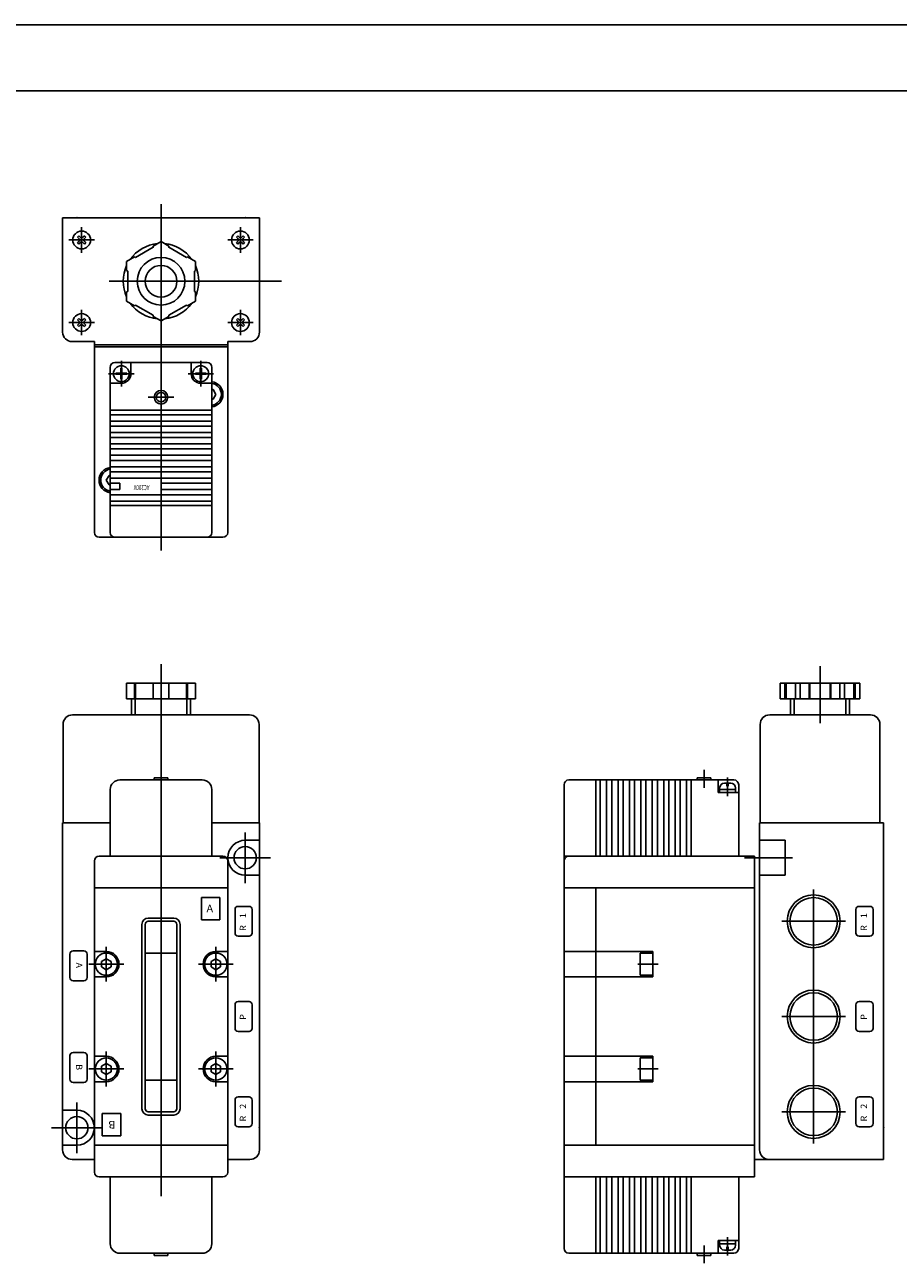
# Model space of a CAD drawing. Extents: x -420 to 420, y -297 to 297.
# Drawn here: x -43 to 232, y -93 to 297 of the extents above; entities that cross this region are included whole.
import ezdxf

# ---------------------------------------------------------------- set-up
doc = ezdxf.new("R2010")
doc.units = 0
doc.layers.get('0').update_dxf_attribs({"linetype": 'CONTINUOUS'})
doc.styles.get("Standard").update_dxf_attribs({"font": 'txt', "bigfont": 'BIGFONT'})

msp = doc.modelspace()

# ---------------------------------------------------------------- linework, layer by layer
for p, q in [((-420.5, 297), (420.5, 297)), ((-399.25, 276.25), (399.799988, 276.25)), ((0, 131.459381), (0, 240.491608)), ((-31, 200.25), (-31, 236.25)), ((-30.999969, 236.25), (31.000031, 236.25)), ((31, 200.249969), (31, 236.249969)), ((-26.272802, 230.098541), (-25.848534, 230.522812)), ((-26.272799, 230.098541), (-25.848536, 229.674271)), ((-25.848516, 230.522797), (-25.424253, 230.098526)), ((-25, 233.25), (-25, 225.25)), ((-24.575752, 230.098526), (-24.151485, 230.522781)), ((-24.151497, 229.674271), (-23.72723, 230.098526)), ((-24.151464, 230.522797), (-23.727196, 230.098526)), ((23.727215, 230.098526), (24.151485, 230.522797)), ((23.727226, 230.098541), (24.151489, 229.674286)), ((24.151493, 230.522812), (24.575756, 230.098557)), ((25, 233.25), (25, 225.25)), ((25.424267, 230.098526), (25.848537, 230.522797)), ((25.848522, 229.674271), (26.272789, 230.098541)), ((25.848549, 230.522812), (26.272816, 230.098541)), ((-29, 229.25), (-21, 229.25)), ((-26.272804, 228.401474), (-25.848537, 228.825729)), ((-26.272799, 228.401489), (-25.84853, 227.977219)), ((-25.848549, 227.977219), (-25.424282, 228.401474)), ((-24.575741, 228.401474), (-24.151478, 227.977219)), ((-24.15148, 227.977219), (-23.727211, 228.401489)), ((-24.151461, 228.825729), (-23.727198, 228.401474)), ((-8.000042, 223.755585), (-2.499983, 226.931046)), ((-2.500031, 226.930969), (-2.500031, 227.30661)), ((-2.499994, 227.306686), (-0.000023, 228.750046)), ((2.500177, 227.306885), (0.000153, 228.750275)), ((2.499969, 226.930969), (2.499969, 227.30661)), ((8.000229, 223.755768), (2.500191, 226.931213)), ((21, 229.25), (29, 229.25)), ((23.727215, 228.401474), (24.151485, 228.825745)), ((23.727222, 228.401489), (24.151493, 227.977219)), ((24.15147, 227.977219), (24.575737, 228.401489)), ((25.424282, 228.401489), (25.848545, 227.977219)), ((25.848522, 227.977219), (26.272789, 228.401489)), ((25.848553, 228.82576), (26.272816, 228.401489)), ((-8.325968, 223.944473), (-10.825966, 222.501099)), ((-10.825439, 219.61322), (-10.825439, 222.499969)), ((-8.325037, 223.943924), (-7.999695, 223.756088)), ((8.32531, 223.94342), (7.999969, 223.755585)), ((8.325592, 223.94371), (10.825588, 222.500336)), ((10.826569, 219.613312), (10.826569, 222.500061)), ((-10.824983, 219.61377), (-10.499641, 219.425934)), ((-10.500031, 213.074554), (-10.500031, 219.425385)), ((10.499969, 213.074524), (10.499969, 219.425415)), ((10.82539, 219.613373), (10.50005, 219.425537)), ((-16.296265, 216.25), (37.918304, 216.25)), ((-10.82663, 212.886688), (-10.82663, 209.999939)), ((-10.825435, 212.886749), (-10.500094, 213.074585)), ((10.825603, 212.887054), (10.500259, 213.074905)), ((10.82547, 212.886749), (10.82547, 210)), ((-25, 207.25), (-25, 199.25)), ((-8.32513, 208.556763), (-10.82513, 210.000153)), ((-8.325375, 208.556732), (-8.000034, 208.744568)), ((-2.499838, 205.569244), (-7.999849, 208.744675)), ((2.500011, 205.569092), (7.999992, 208.744507)), ((8.325603, 208.556931), (8.000263, 208.744766)), ((8.326023, 208.555557), (10.826023, 209.998932)), ((25, 207.25), (25, 199.25)), ((-29, 203.25), (-21, 203.25)), ((-26.272806, 204.098541), (-25.848537, 204.522797)), ((-26.272799, 202.401474), (-25.84853, 202.825745)), ((-26.272779, 204.098557), (-25.848516, 203.674286)), ((-25.848505, 204.522812), (-25.424242, 204.098541)), ((-24.575747, 204.098526), (-24.151478, 204.522797)), ((-24.15148, 203.674286), (-23.727211, 204.098541)), ((-24.151453, 204.522812), (-23.727184, 204.098541)), ((-24.151447, 202.825745), (-23.727184, 202.401489)), ((-2.500031, 205.193329), (-2.500031, 205.569)), ((-2.499886, 205.19339), (0.000107, 203.75)), ((2.49991, 205.193619), (-0.000114, 203.750229)), ((2.499969, 205.193359), (2.499969, 205.569031)), ((21, 203.25), (29, 203.25)), ((23.727211, 204.098526), (24.151482, 204.522797)), ((23.727211, 202.401474), (24.151482, 202.825745)), ((23.727222, 204.098541), (24.151485, 203.674286)), ((24.151478, 204.522797), (24.575741, 204.098541)), ((25.424263, 204.098526), (25.848534, 204.522797)), ((25.848518, 203.674271), (26.272789, 204.098541)), ((25.848534, 204.522797), (26.272797, 204.098526)), ((25.848534, 202.825745), (26.2728, 202.401474)), ((-26.272779, 202.401505), (-25.848511, 201.977234)), ((-25.848532, 201.977234), (-25.424265, 202.401489)), ((-24.575722, 202.401505), (-24.151459, 201.977234)), ((-24.151472, 201.977219), (-23.727203, 202.401489)), ((23.727226, 202.401489), (24.151489, 201.977219)), ((24.151466, 201.977219), (24.575737, 202.401489)), ((25.424278, 202.401489), (25.848541, 201.977219)), ((25.848518, 201.977219), (26.272789, 202.401489)), ((-28, 197.25), (-21, 197.25)), ((-21, 196.25), (-21, 197.25)), ((-21, 137.149994), (-21, 196.25)), ((-21, 196.25), (21, 196.25)), ((21, 195.649994), (-21, 195.649994)), ((21, 196.25), (21, 197.25)), ((21, 197.25), (28, 197.25)), ((21, 137.150024), (21, 196.25)), ((-12.5, 183.149994), (-12.5, 191.149994)), ((12.5, 183.150024), (12.5, 191.150024)), ((-16, 137.149994), (-16, 189.149994)), ((14.5, 190.649994), (-14.5, 190.649994)), ((-12.699982, 187.350006), (-14.199982, 187.350006)), ((-14.199982, 186.949982), (-14.199982, 187.349976)), ((-12.299988, 188.850006), (-12.699982, 188.850006)), ((-12.699982, 187.349976), (-12.699982, 188.849976)), ((-12.299988, 187.349976), (-12.299988, 188.849976)), ((-10.799988, 187.350006), (-12.299988, 187.350006)), ((-10.799988, 186.950012), (-10.799988, 187.350006)), ((-9.5, 187.149994), (-9.5, 190.649994)), ((9.5, 187.149994), (9.5, 190.649994)), ((10.800018, 186.950012), (10.800018, 187.350006)), ((12.300018, 187.350006), (10.800018, 187.350006)), ((12.300018, 187.350006), (12.300018, 188.850006)), ((12.700012, 188.850006), (12.300018, 188.850006)), ((12.700012, 187.350006), (12.700012, 188.850006)), ((14.200012, 187.350006), (12.700012, 187.350006)), ((14.200012, 186.950012), (14.200012, 187.350006)), ((16, 137.150024), (16, 189.149994)), ((-8.5, 187.149994), (-16.5, 187.149994)), ((-16, 184.149994), (-12.5, 184.149994)), ((-12.699982, 186.950012), (-14.199982, 186.950012)), ((-12.699982, 185.449982), (-12.699982, 186.949982)), ((-12.299988, 185.450012), (-12.699982, 185.450012)), ((-10.799988, 186.950012), (-12.299988, 186.950012)), ((-12.299988, 185.449982), (-12.299988, 186.949982)), ((16.5, 187.149994), (8.5, 187.149994)), ((12.300018, 186.950012), (10.800018, 186.950012)), ((12.300018, 185.450012), (12.300018, 186.950012)), ((12.700012, 185.450012), (12.300018, 185.450012)), ((16, 184.149994), (12.5, 184.149994)), ((12.700012, 185.450012), (12.700012, 186.950012)), ((14.200012, 186.950012), (12.700012, 186.950012)), ((4, 179.75), (-4, 179.75)), ((16.366028, 182.149994), (16, 182.149994)), ((17.232128, 180.649948), (16.366116, 179.149963)), ((17.232334, 180.650146), (16.366306, 182.150146)), ((16.000031, 175.649994), (-15.999969, 175.649994)), ((16.366028, 179.149994), (16, 179.149994)), ((16.000031, 174.25), (-15.999969, 174.25)), ((16.000031, 172.25), (-15.999969, 172.25)), ((16.000031, 170.649994), (-15.999969, 170.649994)), ((16.000031, 168.649994), (-15.999969, 168.649994)), ((16.000031, 167.049988), (-15.999969, 167.049988)), ((16.000031, 165.049988), (-15.999969, 165.049988)), ((16.000031, 163.449982), (-15.999969, 163.449982)), ((16.000031, 161.449982), (-15.999969, 161.449982)), ((16.000031, 159.850006), (-15.999969, 159.850006)), ((16.000031, 157.850006), (-15.999969, 157.850006)), ((16.000031, 156.25), (-15.999969, 156.25)), ((-16.365971, 155.149994), (-17.231998, 153.649994)), ((-17.231863, 153.65007), (-16.365833, 152.15007)), ((-15.999969, 155.149994), (-16.365997, 155.149994)), ((-15.999969, 152.149994), (-16.365997, 152.149994)), ((16.000031, 154.25), (-15.999969, 154.25)), ((-12.999969, 152.649994), (-15.999969, 152.649994)), ((-13, 150.649994), (-13, 152.649994)), ((0, 150.649994), (0, 152.649994)), ((16.000031, 152.649994), (0.000031, 152.649994)), ((-12.999969, 150.649994), (-15.999969, 150.649994)), ((16.000031, 149.049988), (-15.999969, 149.049988)), ((16.000031, 150.649994), (0.000031, 150.649994)), ((16.000031, 147.049988), (-15.999969, 147.049988)), ((16.000031, 145.649994), (-15.999969, 145.649994)), ((19.500031, 135.649994), (-19.499969, 135.649994)), ((0, -71.747025), (0, 95.749985)), ((207.5, 95.076431), (207.5, 77.076431)), ((-10.825409, 89.750015), (-10.825409, 84.750015)), ((10.825989, 89.749985), (-10.825409, 89.749985)), ((-8.326019, 89.750015), (-8.326019, 84.750015)), ((-8.000061, 89.750015), (-8.000061, 84.750015)), ((-2.5, 89.750015), (-2.5, 84.750015)), ((2.5, 89.750015), (2.5, 84.750015)), ((8.000061, 89.750015), (8.000061, 84.750015)), ((8.325989, 89.750015), (8.325989, 84.750015)), ((10.825989, 89.750015), (10.825989, 84.750015)), ((195, 89.750015), (220, 89.750015)), ((195, 89.750015), (195, 84.750015)), ((196.44339, 89.750015), (196.44339, 84.750015)), ((196.819031, 89.750015), (196.819031, 84.750015)), ((199.805573, 89.750015), (199.805573, 84.750015)), ((201.25, 89.750015), (201.25, 84.750015)), ((204.136749, 89.750015), (204.136749, 84.750015)), ((204.324554, 89.750015), (204.324554, 84.750015)), ((210.675446, 89.750015), (210.675446, 84.750015)), ((210.863251, 89.750015), (210.863251, 84.750015)), ((213.75, 89.750015), (213.75, 84.750015)), ((215.194427, 89.750015), (215.194427, 84.750015)), ((218.180969, 89.750015), (218.180969, 84.750015)), ((218.55661, 89.750015), (218.55661, 84.750015)), ((220, 89.750015), (220, 84.750015)), ((10.825989, 84.750015), (-10.825409, 84.750015)), ((-9.315521, 84.750015), (-9.315521, 79.750015)), ((-8.115509, 84.750015), (-8.115509, 79.750015)), ((8.115479, 84.750015), (8.115479, 79.750015)), ((9.315491, 84.750015), (9.315491, 79.750015)), ((195, 84.750015), (220, 84.750015)), ((198.184509, 84.750015), (198.184509, 79.750015)), ((199.384521, 84.750015), (199.384521, 79.750015)), ((215.615479, 84.750015), (215.615479, 79.750015)), ((216.815491, 84.750015), (216.815491, 79.750015)), ((27.849976, 79.750015), (-27.850006, 79.750015)), ((191.649994, 79.750015), (223.350006, 79.750015)), ((-30.850006, 45.750015), (-30.850006, 76.750015)), ((30.849976, 45.750015), (30.849976, 76.750015)), ((188.649994, 76.750015), (188.649994, 45.750015)), ((226.350006, 76.750015), (226.350006, 45.750015)), ((171, 62.400017), (171, 56.800018)), ((-13.000061, 59.250015), (12.999939, 59.250015)), ((2.149933, 59.949997), (-2.150055, 59.949997)), ((-2.149994, 59.250015), (-2.149994, 59.950027)), ((2.149994, 59.250015), (2.149994, 59.950027)), ((128.400024, 59.249985), (180.400024, 59.249985)), ((136.899994, 59.250015), (136.899994, 35.250046)), ((138.299988, 59.250015), (138.299988, 35.250046)), ((140.299988, 59.250015), (140.299988, 35.250046)), ((141.899994, 59.250015), (141.899994, 35.250046)), ((143.899994, 59.250015), (143.899994, 35.250046)), ((145.5, 59.250015), (145.5, 35.250015)), ((147.5, 59.250015), (147.5, 35.250015)), ((149.099976, 59.250015), (149.099976, 35.250015)), ((151.099976, 59.250015), (151.099976, 35.250015)), ((152.699982, 59.250015), (152.699982, 35.250015)), ((154.699982, 59.250015), (154.699982, 35.250015)), ((156.299988, 59.250015), (156.299988, 35.250015)), ((158.299988, 59.250015), (158.299988, 35.250015)), ((159.899994, 59.250015), (159.899994, 35.250015)), ((161.899994, 59.250015), (161.899994, 35.250015)), ((163.499969, 59.250015), (163.499969, 35.250015)), ((165.499969, 59.250015), (165.499969, 35.250015)), ((166.899994, 59.250015), (166.899994, 35.250015)), ((168.849976, 59.250015), (168.849976, 59.950027)), ((168.850006, 59.949997), (173.150024, 59.949997)), ((173.149994, 59.250015), (173.149994, 59.950027)), ((175.399994, 55.250015), (175.399994, 59.250015)), ((177.400024, 59.249985), (179.400024, 59.249985)), ((178.399994, 54.170151), (178.399994, 59.995865)), ((-16.000031, 35.250015), (-16.000031, 56.249985)), ((15.999969, 35.250046), (15.999969, 56.250015)), ((126.899994, -88.249954), (126.899994, 57.750015)), ((175.400024, 55.249985), (181.900024, 55.249985)), ((175.899994, 55.250015), (175.899994, 56.750015)), ((175.900024, 56.249985), (180.900024, 56.249985)), ((177.400024, 58.249985), (179.400024, 58.249985)), ((178.199982, 57.250015), (178.199982, 58.250015)), ((178.200012, 57.249985), (178.600006, 57.249985)), ((178.599976, 57.250015), (178.599976, 58.250015)), ((180.899994, 55.249985), (180.899994, 56.749985)), ((181.899994, 35.250015), (181.899994, 57.749985)), ((-16, 45.750015), (-31.000031, 45.750015)), ((-31, 45.75), (-31, -57.249985)), ((30.999969, 45.750015), (16, 45.750015)), ((31, 45.750015), (31, -57.249985)), ((227.5, 45.750015), (188.5, 45.750015)), ((188.5, 45.750015), (188.5, -57.249985)), ((227.5, 45.750031), (227.5, -60.249954)), ((30.999969, 40.250015), (26.499969, 40.250015)), ((26.5, 42.750015), (26.5, 26.750015)), ((196.5, 40.250015), (188.5, 40.250015)), ((196.5, 40.250015), (196.5, 29.250015)), ((-19.500031, 35.250046), (19.499969, 35.250046)), ((126.899994, 35.250015), (186.899994, 35.250015)), ((186.899994, -65.749985), (186.899994, 35.250015)), ((-21.000031, -64.249985), (-21.000031, 33.750015)), ((34.499969, 34.750015), (18.499969, 34.750015)), ((20.999969, -64.249954), (20.999969, 33.750046)), ((198.862, 34.750015), (183.773285, 34.750015)), ((188.5, 34.750015), (186.899994, 34.750015)), ((30.999969, 29.250015), (26.499969, 29.250015)), ((196.5, 29.250015), (188.5, 29.250015)), ((-21.000031, 25.250031), (20.999969, 25.250031)), ((126.899994, 25.250015), (186.899994, 25.250015)), ((136.899994, -55.749954), (136.899994, 25.250031)), ((205.500031, 24.750015), (205.500031, -55.249985)), ((12.699982, 22.250031), (18.499969, 22.250031)), ((12.699982, 15.250031), (12.699982, 22.250031)), ((18.499969, 15.250031), (18.499969, 22.250031)), ((-4.000031, 15.750031), (3.999969, 15.750031)), ((23.299988, 11.050018), (23.299988, 18.450012)), ((24.299988, 19.450012), (27.699982, 19.450012)), ((28.699982, 11.050018), (28.699982, 18.450012)), ((218.800018, 11.050026), (218.800018, 18.45002)), ((219.800018, 19.450012), (223.199982, 19.450012)), ((224.199982, 11.05003), (224.199982, 18.450027)), ((-6.000031, -44.249985), (-6.000031, 13.750015)), ((-5.000031, -44.249985), (-5.000031, 13.750015)), ((-4.000031, 14.750031), (3.999969, 14.750031)), ((4.999969, -44.249954), (4.999969, 13.750023)), ((5.999969, -44.249954), (5.999969, 13.750031)), ((12.699982, 15.250031), (18.499969, 15.250031)), ((195.5, 14.750015), (215.5, 14.750015)), ((24.299988, 10.050014), (27.699982, 10.050014)), ((219.800018, 10.050018), (223.200012, 10.050018)), ((-28.700012, 4.449993), (-28.700012, -2.949997)), ((-24.300018, 5.450008), (-27.700012, 5.450008)), ((-23.300018, 4.449997), (-23.300018, -2.949997)), ((-17.250031, 5.250027), (-21.000031, 5.250027)), ((-17.250031, 6.750011), (-17.250031, -4.249985)), ((-5.000031, 4.750027), (5, 4.750027)), ((17.249969, 6.750031), (17.249969, -4.249954)), ((17.25, 5.250027), (21, 5.250027)), ((126.899994, 5.250011), (154.899994, 5.250011)), ((150.899994, 4.750023), (150.899994, -2.249985)), ((150.899994, 4.750011), (154.899994, 4.750011)), ((154.899994, 5.250023), (154.899994, -2.749985)), ((-11.75, 1.250027), (-22.75, 1.250027)), ((-17.250038, -0.482212), (-18.750042, 0.383816)), ((-18.750031, 0.383987), (-18.750031, 2.116039)), ((-17.249908, 2.981823), (-18.749912, 2.115791)), ((-15.750009, 2.11602), (-17.249987, 2.982033)), ((-17.249855, -0.482296), (-15.749851, 0.383732)), ((-15.750031, 0.383987), (-15.750031, 2.116039)), ((11.749939, 1.250027), (22.749939, 1.250027)), ((15.749969, 0.384018), (15.749969, 2.116058)), ((17.249996, -0.48209), (15.749989, 0.383938)), ((17.250149, 2.981853), (15.750145, 2.115826)), ((18.749989, 2.116058), (17.249985, 2.982086)), ((17.250153, -0.482327), (18.750156, 0.383701)), ((18.749969, 0.384018), (18.749969, 2.116062)), ((150.137451, 1.250011), (156.505219, 1.250011)), ((-17.25, -2.749985), (-21, -2.749985)), ((17.25, -2.749985), (21, -2.749985)), ((126.899994, -2.749985), (154.899994, -2.749985)), ((150.899994, -2.249985), (154.899994, -2.249985)), ((-24.300018, -3.949966), (-27.700012, -3.949966)), ((23.299988, -11.549973), (23.299988, -18.949966)), ((27.699982, -10.549973), (24.299988, -10.549973)), ((28.699982, -11.549973), (28.699982, -18.949966)), ((218.800018, -18.949966), (218.800018, -11.549973)), ((219.800018, -10.549973), (223.200012, -10.549973)), ((224.199982, -18.949966), (224.199982, -11.549973)), ((195.500031, -15.249985), (215.500031, -15.249985)), ((27.699982, -19.949966), (24.299988, -19.949966)), ((219.800018, -19.949966), (223.200012, -19.949966)), ((-24.300018, -26.549973), (-27.700012, -26.549973)), ((-17.250031, -37.249985), (-17.250031, -26.249985)), ((17.249969, -37.249954), (17.249969, -26.249954)), ((-28.700012, -27.550003), (-28.700012, -34.949997)), ((-23.300018, -27.550003), (-23.300018, -34.949997)), ((-17.25, -27.749954), (-21, -27.749954)), ((-18.750031, -32.616013), (-18.750031, -30.883957)), ((-17.249844, -30.018183), (-18.749847, -30.884212)), ((-15.750044, -30.884005), (-17.250023, -30.017994)), ((-15.750031, -32.616013), (-15.750031, -30.883957)), ((15.749969, -32.615982), (15.749969, -30.883926)), ((17.250168, -30.018181), (15.750164, -30.884211)), ((18.749996, -30.883966), (17.249992, -30.017939)), ((17.25, -27.749954), (21, -27.749954)), ((18.749969, -32.615982), (18.749969, -30.883926)), ((126.899994, -27.749985), (154.899994, -27.749985)), ((150.899994, -35.249954), (150.899994, -28.249954)), ((150.899994, -28.249985), (154.899994, -28.249985)), ((154.899994, -35.749954), (154.899994, -27.749954)), ((-11.75, -31.749954), (-22.75, -31.749954)), ((-17.250061, -33.482273), (-18.750067, -32.616249)), ((-17.249821, -33.482368), (-15.749846, -32.616348)), ((11.749939, -31.749954), (22.749939, -31.749954)), ((17.249939, -33.482204), (15.749935, -32.61618)), ((17.250198, -33.482292), (18.750198, -32.616264)), ((150.137451, -31.749985), (156.505188, -31.749985)), ((-24.299988, -35.949966), (-27.700012, -35.949966)), ((-17.25, -35.749954), (-21, -35.749954)), ((-5, -35.249954), (5, -35.249954)), ((17.25, -35.749954), (21, -35.749954)), ((126.899994, -35.749985), (154.899994, -35.749985)), ((150.899994, -35.249985), (154.899994, -35.249985)), ((-26.5, -42.249985), (-26.5, -58.249985)), ((23.299988, -48.949966), (23.299988, -41.549973)), ((24.300018, -40.549973), (27.700012, -40.549973)), ((28.699982, -48.949966), (28.699982, -41.549973)), ((218.800018, -48.949966), (218.800018, -41.549973)), ((219.800018, -40.549973), (223.200043, -40.549973)), ((224.199982, -48.949966), (224.199982, -41.549973)), ((-26.5, -44.749985), (-31, -44.749985)), ((-18.500031, -45.749985), (-18.500031, -52.749985)), ((-12.699982, -45.749954), (-18.499969, -45.749954)), ((-12.700012, -45.749985), (-12.700012, -52.749985)), ((-3.999969, -45.249954), (4.000031, -45.249954)), ((-3.999969, -46.249954), (4.000031, -46.249954)), ((195.500031, -45.249985), (215.500031, -45.249985)), ((-18.5, -50.249985), (-34.5, -50.249985)), ((24.300018, -49.949966), (27.700012, -49.949966)), ((219.800018, -49.949966), (223.200043, -49.949966)), ((-12.699982, -52.749954), (-18.499969, -52.749954)), ((-26.5, -55.749985), (-31, -55.749985)), ((-20.999969, -55.749954), (21.000031, -55.749954)), ((126.899994, -55.749985), (186.899994, -55.749985)), ((-21, -60.249985), (-28, -60.249985)), ((28, -60.249985), (21, -60.249985)), ((227.500031, -60.249985), (186.899994, -60.249985)), ((-19.499969, -65.749954), (19.500031, -65.749954)), ((-16.000031, -86.749985), (-16.000031, -65.749985)), ((15.999969, -86.749954), (15.999969, -65.749954)), ((126.899963, -65.749985), (186.899963, -65.749985)), ((136.899994, -89.749954), (136.899994, -65.749954)), ((138.299988, -89.749954), (138.299988, -65.749954)), ((140.299988, -89.749954), (140.299988, -65.749954)), ((141.899994, -89.749954), (141.899994, -65.749954)), ((143.899994, -89.749954), (143.899994, -65.749954)), ((145.5, -89.749954), (145.5, -65.749954)), ((147.5, -89.749954), (147.5, -65.749954)), ((149.099976, -89.749954), (149.099976, -65.749954)), ((151.099976, -89.749954), (151.099976, -65.749954)), ((152.699982, -89.749954), (152.699982, -65.749954)), ((154.699982, -89.749954), (154.699982, -65.749954)), ((156.299988, -89.749954), (156.299988, -65.749954)), ((158.299988, -89.749985), (158.299988, -65.749985)), ((159.899994, -89.749985), (159.899994, -65.749985)), ((161.899994, -89.749985), (161.899994, -65.749985)), ((163.499969, -89.749985), (163.499969, -65.749985)), ((165.499969, -89.749985), (165.499969, -65.749985)), ((166.899994, -89.749985), (166.899994, -65.749985)), ((181.899994, -88.249985), (181.899994, -65.749985)), ((175.399963, -85.749985), (181.899963, -85.749985)), ((175.399994, -85.749985), (175.399994, -89.749985)), ((175.899994, -85.749985), (175.899994, -87.249985)), ((178.399994, -84.67012), (178.399994, -90.495834)), ((180.899994, -85.749985), (180.899994, -87.249985)), ((171, -87.300003), (171, -92.899979)), ((175.899963, -86.749985), (180.899963, -86.749985)), ((177.399963, -88.749985), (179.399963, -88.749985)), ((178.199982, -87.749985), (178.199982, -88.749985)), ((178.199982, -87.749985), (178.599976, -87.749985)), ((178.599976, -87.749985), (178.599976, -88.749985)), ((-12.999969, -89.749985), (13.000061, -89.749985)), ((-2.149994, -89.749954), (-2.149994, -90.449966)), ((-2.149933, -90.449966), (2.150055, -90.449966)), ((2.149994, -89.749954), (2.149994, -90.449966)), ((128.399963, -89.749985), (180.399963, -89.749985)), ((168.849976, -89.749985), (168.849976, -90.449997)), ((168.849976, -90.449997), (173.149963, -90.449997)), ((173.149994, -89.749985), (173.149994, -90.449997)), ((177.399963, -89.749985), (179.399963, -89.749985))]:
    msp.add_line(p, q)
for centre, radius in [((-25, 229.25), 2.799999), ((25, 229.25), 2.799999), ((0, 216.25), 7.5), ((0, 216.25), 5), ((-25, 203.25), 2.799999), ((25, 203.25), 2.799999), ((-12.5, 187.149994), 2.5), ((12.5, 187.149994), 2.5), ((0, 179.75), 2.15), ((0, 179.75), 1.5), ((26.499969, 34.750015), 3.5), ((205.5, 14.750015), 8.330999), ((205.5, 14.750015), 7.474998), ((-17.25, 1.250011), 3.5), ((17.25, 1.250031), 3.5), ((205.500031, -15.249985), 8.330999), ((205.500031, -15.249985), 7.474998), ((-17.25, -31.749985), 3.5), ((17.25, -31.749954), 3.5), ((205.500031, -45.249985), 8.330999), ((205.500031, -45.249985), 7.474998), ((-26.5, -50.249985), 3.5)]:
    msp.add_circle(centre, radius)
for centre, radius, start, end in [((-25, 230.522797), 0.600005, 225.000381, 314.999603), ((25, 230.522797), 0.600004, 225.000519, 314.999481), ((-26.272789, 229.25), 0.600005, 314.999603, 45.000385), ((-25, 227.977203), 0.600005, 45.000385, 134.999481), ((-23.727211, 229.25), 0.600004, 134.999481, 225.000381), ((0, 216.25), 11.900004, 95.463318, 144.522354), ((0, 216.25), 11.900001, 35.466099, 84.535667), ((23.727203, 229.25), 0.600004, 314.999481, 45.000515), ((25, 227.977203), 0.600004, 45.000515, 134.999481), ((26.272797, 229.25), 0.600004, 134.999481, 225.000519), ((0, 216.25), 11.900002, 155.463928, 204.522186), ((0, 216.25), 11.899998, 335.464325, 24.523064), ((0, 216.25), 11.899997, 215.462143, 264.537292), ((0, 216.25), 11.900005, 275.459473, 324.522888), ((-26.272789, 203.25), 0.599994, 315.000641, 44.999355), ((-25, 204.522797), 0.599994, 224.999359, 315.000641), ((-23.727211, 203.25), 0.599993, 135.000519, 224.999359), ((23.727203, 203.25), 0.599993, 315.000519, 44.999485), ((25, 204.522797), 0.599993, 224.999481, 315.000519), ((26.272797, 203.25), 0.599993, 135.000519, 224.999481), ((-28, 200.25), 3, 180, 269.999939), ((-25, 201.977203), 0.599994, 44.999355, 135.000519), ((25, 201.977203), 0.599993, 44.999485, 135.000519), ((28, 200.249969), 3, 269.999939, 0), ((-14.5, 189.149994), 1.5, 90.000038, 180), ((14.5, 189.149994), 1.5, 0, 90), ((-12.5, 187.149994), 3, 270.000031, 0), ((12.5, 187.149994), 3, 180, 270), ((15.5, 180.649994), 3.499995, 278.213287, 81.786774), ((15.5, 180.649994), 4.000002, 277.180878, 82.819191), ((-15.499969, 153.649994), 4.000005, 97.18119, 262.818756), ((-15.499969, 153.649994), 3.499999, 98.213715, 261.786224), ((-19.499969, 137.149994), 1.5, 180, 270), ((-14.499969, 137.149994), 1.5, 180, 270), ((14.500031, 137.149994), 1.5, 270, 0), ((19.500031, 137.149994), 1.5, 270, 0), ((-27.850006, 76.750015), 3, 90, 180), ((27.849976, 76.750015), 3, 0, 90), ((191.649994, 76.750015), 3, 90, 180), ((223.350006, 76.750015), 3, 0, 90), ((-13.000061, 56.250015), 3, 89.999985, 180), ((12.999969, 56.250015), 3, 0, 90), ((128.400024, 57.750015), 1.5, 90, 180), ((180.400024, 57.749985), 1.5, 0, 90), ((177.400024, 56.749985), 1.5, 90, 180), ((179.400024, 56.749985), 1.5, 0, 90), ((26.499969, 34.750015), 5.5, 90, 270), ((-19.500031, 33.750015), 1.5, 90, 180), ((19.499969, 33.750046), 1.5, 0, 90), ((128.399994, 33.750046), 1.5, 90, 180), ((-4.000031, 13.750023), 2, 90, 180), ((3.999969, 13.750023), 2, 0, 90), ((24.299988, 18.450012), 1, 90, 180), ((27.699982, 18.450012), 1, 0, 90), ((219.800018, 18.45002), 1, 90, 180), ((223.200012, 18.450027), 1, 0, 90), ((-4.000031, 13.750023), 1, 90, 180), ((3.999969, 13.750023), 1, 0, 90), ((24.299988, 11.050018), 1, 180, 270), ((27.699982, 11.050018), 1, 270, 0), ((219.800018, 11.050026), 1, 180, 270), ((223.200012, 11.05003), 1, 270, 0), ((-27.700012, 4.449993), 1, 90, 180), ((-24.300018, 4.449997), 1, 0, 90), ((-17.25, 1.250011), 4, 270, 89.999947), ((17.25, 1.250031), 4, 90, 269.999939), ((-27.700012, -2.949997), 1, 180, 270), ((-24.300018, -2.949997), 1, 270, 0), ((24.299988, -11.549973), 1, 90, 180), ((27.699982, -11.549973), 1, 0, 90), ((219.800018, -11.549973), 1, 90, 180), ((223.200012, -11.549973), 1, 0, 90), ((24.299988, -18.949966), 1, 180, 270), ((27.699982, -18.949966), 1, 270, 0), ((219.800018, -18.949966), 1, 180, 270), ((223.200012, -18.949966), 1, 270, 0), ((-27.700012, -27.550003), 1, 90, 180), ((-24.300018, -27.550003), 1, 0, 90), ((-17.25, -31.749985), 4, 270, 89.999947), ((17.25, -31.749954), 4, 90, 269.999939), ((-27.700012, -34.949997), 1, 180, 270), ((-24.299988, -34.949997), 1, 270, 0), ((24.299988, -41.549973), 1, 90, 180), ((27.700012, -41.549973), 1, 0, 90), ((219.800018, -41.549973), 1, 90, 180), ((223.200012, -41.549973), 1, 0, 90), ((-26.5, -50.249985), 5.5, 270.000031, 89.999977), ((-3.999969, -44.249985), 2, 180, 270), ((-3.999969, -44.249985), 1, 180, 270), ((4.000031, -44.249954), 2, 270, 0), ((4.000031, -44.249954), 1, 270, 0), ((24.300018, -48.949966), 1, 180, 270), ((27.700012, -48.949966), 1, 270, 0), ((219.800018, -48.949966), 1, 180, 270), ((223.200012, -48.949966), 1, 270, 0), ((-28, -57.249985), 3, 180, 270), ((28, -57.249985), 3, 270, 0), ((191.500031, -57.249985), 3, 180, 270), ((-19.499969, -64.249985), 1.5, 180, 270), ((19.500031, -64.249954), 1.5, 270, 0), ((-12.999969, -86.749985), 3, 180, 270.000031), ((13.000031, -86.749954), 3, 270, 0), ((128.399963, -88.249954), 1.5, 180, 270), ((177.399963, -87.249985), 1.5, 180, 270), ((179.399963, -87.249985), 1.5, 270, 0), ((180.399963, -88.249985), 1.5, 270, 0)]:
    msp.add_arc(centre, radius, start, end)
for p in [(-26.5, 236.25), (26.5, 236.25), (-26.5, -50.249985), (31, -50.249985), (227.5, -50.249985)]:
    msp.add_point(p)

# ---------------------------------------------------------------- texts
for s, height, rotation, width, p in [('AC200V', 1.599999, -180, 0.651237, (-3.638963, 152.089996)), ('1', 2, 90, 1.052632, (26.799969, 15.71439)), ('1', 2, 90, 1.052632, (222.300003, 15.714397)), ('R', 2, 90, 1.052632, (26.799999, 11.71439)), ('R', 2, 90, 1.052632, (222.300003, 11.714397)), ('A', 2, -90, 1.052632, (-26.800001, 1.78564)), ('P', 2, 90, 1.052632, (26.799999, -16.28561)), ('P', 2, 90, 1.052632, (222.300034, -16.28558)), ('B', 2, -90, 1.052632, (-26.800001, -30.214359)), ('2', 2, 90, 1.052632, (26.799999, -44.28561)), ('2', 2, 90, 1.052632, (222.300034, -44.28558)), ('R', 2, 90, 1.052632, (26.799999, -48.28561)), ('R', 2, 90, 1.052632, (222.300034, -48.28558)), ('B', 2.4, -180, 1.052632, (-14.307226, -48.089985))]:
    msp.add_text(s, height=height, rotation=rotation, dxfattribs=dict(width=width)).set_placement(p)
at = {"width": 1.052632}
msp.add_text('A', height=2.4, dxfattribs=at).set_placement((14.307226, 17.590031))

doc.saveas('drawing.dxf')
